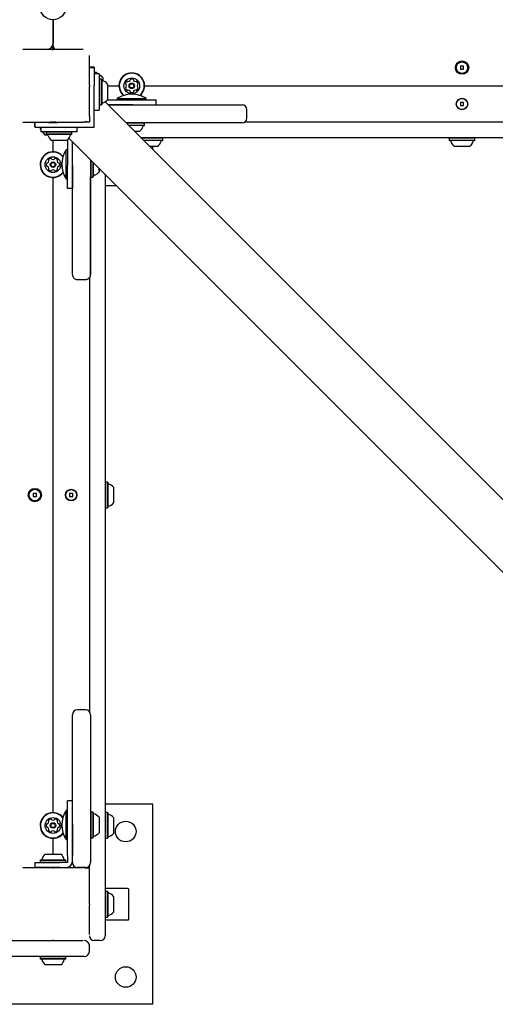
# Model space of a CAD drawing. Units: millimetres. Extents: x 5.9 to 17, y 4.9 to 17.2.
# Drawn here: x 13 to 13.4, y 8.8 to 9.6 of the extents above; entities that cross this region are included whole.
import ezdxf

# ---------------------------------------------------------------- set-up
doc = ezdxf.new("R2010")
doc.units = ezdxf.units.MM
doc.styles.add('SLDTEXTSTYLE0', font='TXT', dxfattribs={"width": 0.75})
doc.dimstyles.new('SLDDIMSTYLE1', dxfattribs={"dimtxt": 0.15875, "dimasz": 0.08, "dimexe": 0, "dimexo": 0.0625, "dimgap": 0.039688, "dimtad": 2, "dimdec": 0, "dimlfac": 100, "dimrnd": 1e-09, "dimzin": 12, "dimdsep": 46, "dimtxsty": 'SLDTEXTSTYLE0', "dimblk1": 'DOT', "dimblk2": 'DOT', "dimsah": 1, "dimcen": 0.09, "dimse1": 1, "dimse2": 1, "dimadec": 0, "dimazin": 3, "dimtfac": 1, "dimtdec": 0, "dimtofl": 0, "dimtmove": 0, "dimatfit": 3, "dimldrblk": 'DOT', "dimfxl": 0, "dimfrac": 2, "dimtolj": 1, "dimtzin": 12, "dimarcsym": 0})

# ---------------------------------------------------------------- blocks, each defined once
blk = doc.blocks.new('_Dot')
at = {"color": 0, "linetype": 'ByBlock', "lineweight": -2}
blk.add_line((-0.5, 0), (-1, 0), dxfattribs=at)
at = {"color": 0, "linetype": 'ByBlock', "const_width": 0.5}
blk.add_lwpolyline([(-0.25, 0, 1), (0.25, 0, 1)], format="xyb", close=True, dxfattribs=at)
blk = doc.blocks.new('_D_3')
at = {"color": 7, "linetype": 'Continuous', "lineweight": 18}
blk.add_line((14.96347, 17.00045), (8.82221, 17.00045), dxfattribs=at)
at = {"color": 7, "linetype": 'Continuous', "lineweight": 18, "xscale": 0.08, "yscale": 0.08, "rotation": 180.0000000000004}
blk.add_blockref('_Dot', (8.82221, 17.00045), dxfattribs=at)
at = {"color": 7, "linetype": 'Continuous', "lineweight": 18, "xscale": 0.08, "yscale": 0.08}
blk.add_blockref('_Dot', (14.96347, 17.00045), dxfattribs=at)
at = {"color": 7, "linetype": 'Continuous', "lineweight": 18, "insert": (11.71689, 17.20509), "char_height": 0.15875, "attachment_point": 1, "style": 'SLDTEXTSTYLE0'}
blk.add_mtext('634', dxfattribs=at)

msp = doc.modelspace()

# ---------------------------------------------------------------- linework, layer by layer
at = {"color": 7, "linetype": 'Continuous', "lineweight": 25}
for p, q in [((13.06847, 9.61221), (13.06847, 9.63363)), ((13.06847, 9.63363), (13.06847, 9.61421)), ((13.06797, 9.60921), (13.04347, 9.60921)), ((13.06797, 9.61203), (13.06797, 9.60921)), ((13.06797, 9.60921), (13.06897, 9.60921)), ((13.06798, 9.6092), (13.06797, 9.60921)), ((13.06847, 9.61221), (13.06847, 9.60921)), ((13.06897, 9.60921), (13.06896, 9.6092)), ((13.06897, 9.61055), (13.06897, 9.60921)), ((13.09347, 9.60921), (13.06897, 9.60921)), ((13.09847, 9.57971), (13.09847, 9.60421)), ((13.10247, 9.59456), (13.09847, 9.59456)), ((13.09847, 9.59421), (13.10247, 9.59421)), ((13.10247, 9.59456), (13.10247, 9.59421)), ((13.10247, 9.59421), (13.10247, 9.57921)), ((13.40727, 9.59551), (13.40467, 9.59551)), ((13.40467, 9.59551), (13.40467, 9.59291)), ((13.40467, 9.59291), (13.40727, 9.59291)), ((13.40727, 9.59291), (13.40727, 9.59551)), ((13.10272, 9.59014), (13.10247, 9.58989)), ((13.10647, 9.58921), (13.10247, 9.58921)), ((13.10442, 9.59014), (13.10272, 9.59014)), ((13.10272, 9.59014), (13.10272, 9.58921)), ((13.10467, 9.58989), (13.10442, 9.59014)), ((13.10442, 9.59014), (13.10442, 9.58921)), ((13.10467, 9.58989), (13.10467, 9.58921)), ((13.10647, 9.58921), (13.10647, 9.55921)), ((13.10672, 9.58478), (13.10647, 9.58453)), ((13.10842, 9.58478), (13.10672, 9.58478)), ((13.10672, 9.58478), (13.10672, 9.56363)), ((13.10867, 9.58453), (13.10842, 9.58478)), ((13.10842, 9.58478), (13.10842, 9.56363)), ((13.10867, 9.58453), (13.10867, 9.56388)), ((13.10947, 9.58606), (13.10947, 9.58337)), ((13.09846, 9.5797), (13.09847, 9.57971)), ((13.09847, 9.57871), (13.09846, 9.57872)), ((13.09847, 9.57971), (13.09847, 9.57871)), ((13.09847, 9.55421), (13.09847, 9.57871)), ((13.10247, 9.54521), (13.10247, 9.57921)), ((13.11347, 9.58071), (13.11347, 9.56771)), ((13.11347, 9.57921), (13.12289, 9.57921)), ((13.14404, 9.57921), (13.66789, 9.57921)), ((13.24115, 9.43651), (13.11157, 9.56609)), ((13.11333, 9.56756), (13.13447, 9.56756)), ((13.12147, 9.56866), (13.12147, 9.56756)), ((13.12147, 9.56866), (13.14547, 9.56866)), ((13.13447, 9.56756), (13.15347, 9.56756)), ((13.14547, 9.56756), (13.14547, 9.56866)), ((13.15347, 9.56356), (13.15347, 9.56756)), ((13.10247, 9.55921), (13.10647, 9.55921)), ((13.10647, 9.56388), (13.10672, 9.56363)), ((13.10672, 9.56363), (13.10842, 9.56363)), ((13.10842, 9.56363), (13.10867, 9.56388)), ((13.13447, 9.56356), (13.1141, 9.56356)), ((13.1141, 9.56356), (13.14847, 9.56356)), ((13.14847, 9.56356), (13.18841, 9.56356)), ((13.18841, 9.56356), (13.22447, 9.56356)), ((13.22847, 9.55256), (13.22847, 9.55956)), ((13.40727, 9.56551), (13.40467, 9.56551)), ((13.40467, 9.56551), (13.40467, 9.56291)), ((13.40467, 9.56291), (13.40727, 9.56291)), ((13.40727, 9.56291), (13.40727, 9.56551)), ((13.09847, 9.55421), (13.09847, 9.54921)), ((13.04347, 9.54921), (13.06797, 9.54921)), ((13.05347, 9.54556), (13.05347, 9.54921)), ((13.05347, 9.54921), (13.05347, 9.54521)), ((13.05347, 9.54521), (13.06847, 9.54521)), ((13.05789, 9.54521), (13.05789, 9.54361)), ((13.05789, 9.54361), (13.05814, 9.54336)), ((13.05847, 9.54361), (13.05789, 9.54361)), ((13.05847, 9.54336), (13.05814, 9.54336)), ((13.05847, 9.54521), (13.05847, 9.54121)), ((13.06472, 9.54921), (13.06472, 9.54906)), ((13.06797, 9.54921), (13.06798, 9.54922)), ((13.06897, 9.54921), (13.06797, 9.54921)), ((13.06847, 9.54521), (13.10247, 9.54521)), ((13.06896, 9.54922), (13.06897, 9.54921)), ((13.06897, 9.54921), (13.09347, 9.54921)), ((13.07222, 9.54906), (13.07222, 9.54921)), ((13.08847, 9.54121), (13.08847, 9.54521)), ((13.09847, 9.54921), (13.09347, 9.54921)), ((13.09547, 9.54956), (13.09532, 9.54956)), ((13.09547, 9.54956), (13.09547, 9.54956)), ((13.14847, 9.54856), (13.1291, 9.54856)), ((13.1404, 9.54831), (13.12935, 9.54831)), ((13.1404, 9.54661), (13.13105, 9.54661)), ((13.14024, 9.54636), (13.1313, 9.54636)), ((13.14379, 9.54636), (13.14024, 9.54636)), ((13.14404, 9.54831), (13.1404, 9.54831)), ((13.14404, 9.54661), (13.1404, 9.54661)), ((13.14404, 9.54831), (13.14379, 9.54856)), ((13.14379, 9.54636), (13.14404, 9.54661)), ((13.14404, 9.54661), (13.14404, 9.54831)), ((13.18841, 9.54856), (13.14847, 9.54856)), ((13.22447, 9.54856), (13.18841, 9.54856)), ((13.5853, 9.54921), (13.22665, 9.54921)), ((13.08847, 9.54121), (13.05847, 9.54121)), ((13.06419, 9.53856), (13.06197, 9.53856)), ((13.06314, 9.54121), (13.06289, 9.54096)), ((13.06289, 9.54096), (13.06289, 9.53926)), ((13.07876, 9.54096), (13.06289, 9.54096)), ((13.06289, 9.53926), (13.06314, 9.53901)), ((13.07876, 9.53926), (13.06289, 9.53926)), ((13.07863, 9.53901), (13.06314, 9.53901)), ((13.07672, 9.53421), (13.06697, 9.53421)), ((13.06847, 9.52478), (13.06847, 9.53421)), ((13.07997, 9.53421), (13.07672, 9.53421)), ((13.08379, 9.53901), (13.07863, 9.53901)), ((13.08404, 9.54096), (13.07876, 9.54096)), ((13.08404, 9.53926), (13.07876, 9.53926)), ((13.08047, 9.53469), (13.08047, 9.51356)), ((13.08159, 9.53611), (13.21117, 9.40653)), ((13.08404, 9.54096), (13.08379, 9.54121)), ((13.08379, 9.53901), (13.08404, 9.53926)), ((13.08404, 9.53926), (13.08404, 9.54096)), ((13.13773, 9.54156), (13.1361, 9.54156)), ((13.13997, 9.54156), (13.13773, 9.54156)), ((13.70947, 9.53621), (13.14145, 9.53621)), ((13.15904, 9.53596), (13.1417, 9.53596)), ((13.15904, 9.53426), (13.1434, 9.53426)), ((13.15879, 9.53401), (13.14365, 9.53401)), ((13.15904, 9.53596), (13.15879, 9.53621)), ((13.15879, 9.53401), (13.15904, 9.53426)), ((13.15904, 9.53426), (13.15904, 9.53596)), ((13.39564, 9.53621), (13.39539, 9.53596)), ((13.39539, 9.53596), (13.39539, 9.53426)), ((13.41654, 9.53596), (13.39539, 9.53596)), ((13.39539, 9.53426), (13.39564, 9.53401)), ((13.41654, 9.53426), (13.39539, 9.53426)), ((13.41629, 9.53401), (13.39564, 9.53401)), ((13.41654, 9.53596), (13.41629, 9.53621)), ((13.41629, 9.53401), (13.41654, 9.53426)), ((13.41654, 9.53426), (13.41654, 9.53596)), ((13.08047, 9.52656), (13.07937, 9.52656)), ((13.07937, 9.51456), (13.07937, 9.52656)), ((13.08447, 9.51356), (13.08447, 9.53323)), ((13.08447, 9.49956), (13.08447, 9.53323)), ((13.15497, 9.52921), (13.14845, 9.52921)), ((13.15097, 9.52669), (13.15097, 9.52921)), ((13.41247, 9.52921), (13.39947, 9.52921)), ((13.09947, 9.51823), (13.09947, 9.49956)), ((13.09947, 9.51823), (13.09947, 9.50424)), ((13.09947, 9.51823), (13.09947, 9.50651)), ((13.09972, 9.51798), (13.09972, 9.50399)), ((13.07937, 9.50256), (13.07937, 9.51456)), ((13.08047, 9.49456), (13.08047, 9.51356)), ((13.08447, 9.51356), (13.08447, 9.49456)), ((13.10142, 9.51628), (13.10142, 9.50399)), ((13.10167, 9.51603), (13.10167, 9.50478)), ((13.10647, 9.5103), (13.10647, 9.51123)), ((13.10647, 9.51123), (13.10647, 9.50808)), ((13.10647, 9.50998), (13.10647, 9.51123)), ((13.10647, 9.51123), (13.10647, 9.51018)), ((13.10647, 9.50963), (13.10647, 9.51039)), ((13.10647, 9.51037), (13.10647, 9.51016)), ((13.10647, 9.51018), (13.10647, 9.50978)), ((13.10647, 9.51016), (13.10647, 9.50995)), ((13.10647, 9.50978), (13.10647, 9.50919)), ((13.10647, 9.50926), (13.10647, 9.50963)), ((13.10647, 9.50876), (13.10647, 9.50926)), ((13.10647, 9.50919), (13.10647, 9.50867)), ((13.06847, 8.97978), (13.06847, 9.50363)), ((13.07937, 9.50256), (13.08047, 9.50256)), ((13.09947, 9.50424), (13.09972, 9.50399)), ((13.09947, 9.49956), (13.09947, 9.50424)), ((13.09972, 9.50399), (13.10142, 9.50399)), ((13.10142, 9.50399), (13.10167, 9.50424)), ((13.11147, 9.50623), (13.11147, 8.87821)), ((13.08447, 9.49456), (13.08047, 9.49456)), ((13.08447, 9.45962), (13.08447, 9.49956)), ((13.09947, 9.49956), (13.09947, 9.45962)), ((13.09947, 9.45962), (13.09947, 9.49956)), ((13.12099, 9.49671), (13.11147, 9.49671)), ((13.45248, 9.22518), (13.24115, 9.43651)), ((13.09847, 9.42093), (13.09847, 9.06321)), ((13.08847, 9.41956), (13.09547, 9.41956)), ((13.21117, 9.40653), (13.42249, 9.1952)), ((13.11172, 9.25228), (13.11147, 9.25203)), ((13.11342, 9.25228), (13.11172, 9.25228)), ((13.11172, 9.25228), (13.11172, 9.23113)), ((13.11367, 9.25203), (13.11342, 9.25228)), ((13.11342, 9.25228), (13.11342, 9.23113)), ((13.11367, 9.25203), (13.11367, 9.23138)), ((13.05217, 9.24301), (13.05217, 9.24041)), ((13.05477, 9.24301), (13.05217, 9.24301)), ((13.05477, 9.24041), (13.05477, 9.24301)), ((13.08477, 9.24301), (13.08217, 9.24301)), ((13.08217, 9.24301), (13.08217, 9.24041)), ((13.08477, 9.24041), (13.08477, 9.24301)), ((13.11847, 9.24821), (13.11847, 9.23521)), ((13.05217, 9.24041), (13.05477, 9.24041)), ((13.08217, 9.24041), (13.08477, 9.24041)), ((13.11147, 9.23138), (13.11172, 9.23113)), ((13.11172, 9.23113), (13.11342, 9.23113)), ((13.11342, 9.23113), (13.11367, 9.23138)), ((13.42249, 9.1952), (13.54499, 9.0727)), ((13.09547, 9.06456), (13.08847, 9.06456)), ((13.08447, 9.0245), (13.08447, 9.06056)), ((13.09947, 9.06056), (13.09947, 9.0245)), ((13.08447, 8.98456), (13.08447, 9.0245)), ((13.09947, 9.0245), (13.09947, 8.98456)), ((13.08447, 8.98956), (13.08047, 8.98956)), ((13.08047, 8.97056), (13.08047, 8.98956)), ((13.08047, 8.98156), (13.07937, 8.98156)), ((13.07937, 8.95756), (13.07937, 8.98156)), ((13.08447, 8.93856), (13.08447, 8.98456)), ((13.09947, 8.98456), (13.09947, 8.93856)), ((13.15097, 8.98671), (13.11147, 8.98671)), ((13.15097, 8.82171), (13.15097, 8.98671)), ((13.09972, 8.98014), (13.09947, 8.97989)), ((13.10142, 8.98014), (13.09972, 8.98014)), ((13.09972, 8.98014), (13.09972, 8.9765)), ((13.09972, 8.9765), (13.09972, 8.95899)), ((13.10167, 8.97989), (13.10142, 8.98014)), ((13.10142, 8.98014), (13.10142, 8.9765)), ((13.10142, 8.9765), (13.10142, 8.95899)), ((13.10167, 8.97989), (13.10167, 8.97633)), ((13.10167, 8.97633), (13.10167, 8.95924)), ((13.10647, 8.97606), (13.10647, 8.97382)), ((13.10647, 8.97382), (13.10647, 8.96306)), ((13.11172, 8.97978), (13.11147, 8.97953)), ((13.11342, 8.97978), (13.11172, 8.97978)), ((13.11172, 8.97978), (13.11172, 8.95863)), ((13.11367, 8.97953), (13.11342, 8.97978)), ((13.11342, 8.97978), (13.11342, 8.95863)), ((13.11367, 8.97953), (13.11367, 8.95888)), ((13.11847, 8.97571), (13.11847, 8.96271)), ((13.08047, 8.94443), (13.08047, 8.97056)), ((13.08447, 8.97056), (13.08447, 8.94443)), ((13.06847, 8.94556), (13.06847, 8.95863)), ((13.07937, 8.95756), (13.08047, 8.95756)), ((13.09947, 8.95924), (13.09972, 8.95899)), ((13.09972, 8.95899), (13.10142, 8.95899)), ((13.10142, 8.95899), (13.10167, 8.95924)), ((13.11147, 8.95888), (13.11172, 8.95863)), ((13.11172, 8.95863), (13.11342, 8.95863)), ((13.11342, 8.95863), (13.11367, 8.95888)), ((13.05814, 8.94076), (13.05789, 8.94051)), ((13.05814, 8.94076), (13.07879, 8.94076)), ((13.06197, 8.94556), (13.07497, 8.94556)), ((13.07904, 8.94051), (13.07879, 8.94076)), ((13.08047, 8.94443), (13.08047, 8.9422)), ((13.08047, 8.9422), (13.08047, 8.93996)), ((13.06797, 8.93421), (13.04347, 8.93421)), ((13.05347, 8.93856), (13.05347, 8.93456)), ((13.05347, 8.93856), (13.07247, 8.93856)), ((13.07247, 8.93456), (13.05347, 8.93456)), ((13.05789, 8.94051), (13.05789, 8.93881)), ((13.05789, 8.94051), (13.07904, 8.94051)), ((13.05789, 8.93881), (13.05814, 8.93856)), ((13.05789, 8.93881), (13.07904, 8.93881)), ((13.06197, 8.93456), (13.06232, 8.93421)), ((13.06797, 8.93421), (13.06897, 8.93421)), ((13.06798, 8.9342), (13.06797, 8.93421)), ((13.06897, 8.93421), (13.06896, 8.9342)), ((13.09347, 8.93421), (13.06897, 8.93421)), ((13.07247, 8.93856), (13.0745, 8.93856)), ((13.0745, 8.93456), (13.07247, 8.93456)), ((13.07673, 8.93856), (13.0745, 8.93856)), ((13.0745, 8.93456), (13.07673, 8.93456)), ((13.07462, 8.93421), (13.07497, 8.93456)), ((13.07897, 8.93856), (13.07673, 8.93856)), ((13.07673, 8.93456), (13.07897, 8.93456)), ((13.07879, 8.93856), (13.07904, 8.93881)), ((13.08047, 8.93856), (13.07897, 8.93856)), ((13.07897, 8.93456), (13.07947, 8.93456)), ((13.07904, 8.93881), (13.07904, 8.94051)), ((13.08047, 8.93996), (13.08047, 8.93856)), ((13.09547, 8.93456), (13.08847, 8.93456)), ((13.09447, 8.93421), (13.09847, 8.93421)), ((13.09847, 8.92921), (13.09847, 8.93592)), ((13.09847, 8.90471), (13.09847, 8.92921)), ((13.12997, 8.91721), (13.11147, 8.91721)), ((13.11172, 8.91478), (13.11147, 8.91453)), ((13.11342, 8.91478), (13.11172, 8.91478)), ((13.11172, 8.91478), (13.11172, 8.89363)), ((13.11367, 8.91453), (13.11342, 8.91478)), ((13.11342, 8.91478), (13.11342, 8.89363)), ((13.11367, 8.91453), (13.11367, 8.89388)), ((13.11847, 8.91071), (13.11847, 8.89771)), ((13.13097, 8.89221), (13.13097, 8.91621)), ((13.09846, 8.9047), (13.09847, 8.90471)), ((13.09847, 8.90371), (13.09846, 8.90372)), ((13.09847, 8.90471), (13.09847, 8.90371)), ((13.09847, 8.87921), (13.09847, 8.90371)), ((13.11147, 8.89388), (13.11172, 8.89363)), ((13.11172, 8.89363), (13.11342, 8.89363)), ((13.11342, 8.89363), (13.11367, 8.89388)), ((13.12997, 8.89121), (13.11147, 8.89121)), ((12.36747, 8.87421), (13.04347, 8.87421)), ((13.04347, 8.87421), (13.06797, 8.87421)), ((13.06797, 8.87421), (13.06798, 8.87422)), ((13.06897, 8.87421), (13.06797, 8.87421)), ((13.06896, 8.87422), (13.06897, 8.87421)), ((13.06897, 8.87421), (13.09347, 8.87421)), ((13.09847, 8.86521), (13.09847, 8.87021)), ((13.10747, 8.87421), (13.10247, 8.87421)), ((13.09447, 8.86121), (12.36747, 8.86121)), ((13.05814, 8.86121), (13.05789, 8.86096)), ((13.05789, 8.86096), (13.05789, 8.85926)), ((13.07904, 8.86096), (13.05789, 8.86096)), ((13.07904, 8.86096), (13.07879, 8.86121)), ((13.07904, 8.85926), (13.07904, 8.86096)), ((13.05789, 8.85926), (13.05814, 8.85901)), ((13.07904, 8.85926), (13.05789, 8.85926)), ((13.07879, 8.85901), (13.05814, 8.85901)), ((13.07497, 8.85421), (13.06197, 8.85421)), ((13.07879, 8.85901), (13.07904, 8.85926)), ((13.15097, 8.82171), (12.98597, 8.82171))]:
    msp.add_line(p, q, dxfattribs=at)
at = {"color": 7, "linetype": 'Continuous', "lineweight": 25, "flags": 128}
for points in [[(13.10469, 9.58921), (13.10468, 9.58926), (13.10467, 9.58934)], [(13.07222, 9.54906), (13.07204, 9.54908), (13.0715, 9.5491), (13.07067, 9.54911), (13.06963, 9.54912), (13.06847, 9.54912), (13.06731, 9.54912), (13.06626, 9.54911), (13.06544, 9.5491), (13.0649, 9.54908), (13.06472, 9.54906), (13.0649, 9.54904), (13.06544, 9.54902), (13.06626, 9.54901), (13.06702, 9.549)], [(13.07054, 9.54906), (13.07039, 9.54907), (13.06994, 9.54908), (13.06926, 9.54909), (13.06847, 9.54909), (13.06767, 9.54909), (13.067, 9.54908), (13.06655, 9.54907), (13.06639, 9.54906), (13.06655, 9.54904), (13.067, 9.54903), (13.06767, 9.54903), (13.06847, 9.54902), (13.06926, 9.54903), (13.06994, 9.54903), (13.07039, 9.54904), (13.07054, 9.54906)], [(13.10167, 9.51603), (13.10167, 9.51431), (13.10167, 9.51242), (13.10167, 9.5106), (13.10167, 9.50892), (13.10167, 9.50742), (13.10167, 9.50618), (13.10167, 9.50521), (13.10167, 9.50457), (13.10167, 9.50426), (13.10167, 9.50431), (13.10167, 9.5047), (13.10167, 9.50543), (13.10167, 9.50648), (13.10167, 9.50779)], [(13.08447, 9.42356), (13.08447, 9.42361), (13.08447, 9.42396), (13.08447, 9.42466), (13.08447, 9.42571), (13.08447, 9.42711), (13.08447, 9.42885), (13.08447, 9.43094), (13.08447, 9.43337), (13.08447, 9.43614), (13.08447, 9.43924), (13.08447, 9.44267), (13.08447, 9.44643), (13.08447, 9.45051), (13.08447, 9.45491), (13.08447, 9.45962)], [(13.09947, 9.45962), (13.09947, 9.45491), (13.09947, 9.45051), (13.09947, 9.44643), (13.09947, 9.44267), (13.09947, 9.43924), (13.09947, 9.43614), (13.09947, 9.43337), (13.09947, 9.43094), (13.09947, 9.42885), (13.09947, 9.42711), (13.09947, 9.42571), (13.09947, 9.42466), (13.09947, 9.42396), (13.09947, 9.42361), (13.09947, 9.42361), (13.09947, 9.42396), (13.09947, 9.42466), (13.09947, 9.42571), (13.09947, 9.42711), (13.09947, 9.42885), (13.09947, 9.43094), (13.09947, 9.43337), (13.09947, 9.43614), (13.09947, 9.43924), (13.09947, 9.44267), (13.09947, 9.44643), (13.09947, 9.45051), (13.09947, 9.45491), (13.09947, 9.45962)]]:
    msp.add_lwpolyline(points, dxfattribs=at)
at = {"color": 7, "linetype": 'Continuous', "lineweight": 25}
for centre, radius in [((13.06847, 9.64421), 0.01058), ((13.40597, 9.59421), 0.0055), ((13.40597, 9.59421), 0.00475), ((13.13347, 9.57921), 0.0065), ((13.13347, 9.57921), 0.00225), ((13.13347, 9.57921), 0.00175), ((13.40597, 9.56421), 0.00475), ((13.40597, 9.56421), 0.0045), ((13.06847, 9.51421), 0.0065), ((13.06847, 9.51421), 0.00225), ((13.06847, 9.51421), 0.00175), ((13.05347, 9.24171), 0.0055), ((13.05347, 9.24171), 0.00475), ((13.08347, 9.24171), 0.00475), ((13.08347, 9.24171), 0.0045), ((13.06847, 8.96921), 0.0065), ((13.06847, 8.96921), 0.00225), ((13.06847, 8.96921), 0.00175), ((13.12847, 8.96421), 0.0085), ((13.12847, 8.84421), 0.0085)]:
    msp.add_circle(centre, radius, dxfattribs=at)
for centre, radius, start, end in [((13.06347, 9.61421), 0.005, 270, 0), ((13.07147, 9.61221), 0.003, 180, 270), ((13.10227, 9.57956), 0.0097, 42.06266, 64.32866), ((13.10917, 9.58399), 0.0005, 180, 253.46773), ((13.10627, 9.57421), 0.0097, 42.06266, 73.46773), ((13.13347, 9.57921), 0.01058, 310.40326, 229.59674), ((13.13347, 9.57921), 0.01032, 309.54435, 230.45565), ((13.13078, 9.58076), 0.0025, 124.32669, 175.67331), ((13.1296, 9.58248), 0.00042, 45, 124.32669), ((13.1302, 9.58308), 0.00042, 225, 274.32669), ((13.13004, 9.58515), 0.0025, 274.32669, 325.67331), ((13.13176, 9.58398), 0.00042, 325.67331, 15), ((13.13257, 9.58419), 0.00042, 115.67331, 195), ((13.13347, 9.58232), 0.0025, 64.32669, 115.67331), ((13.13437, 9.58419), 0.00042, 345, 64.32669), ((13.13518, 9.58398), 0.00042, 165, 214.32669), ((13.1369, 9.58515), 0.0025, 214.32669, 265.67331), ((13.13674, 9.58308), 0.00042, 265.67331, 315), ((13.13734, 9.58248), 0.00042, 55.67331, 135), ((13.13616, 9.58076), 0.0025, 4.32669, 55.67331), ((13.1287, 9.58092), 0.00042, 175.67331, 255), ((13.1287, 9.5775), 0.00042, 105, 184.32669), ((13.13078, 9.57765), 0.0025, 184.32669, 235.67331), ((13.12848, 9.58011), 0.00042, 25.67331, 75), ((13.12848, 9.57831), 0.00042, 285, 334.32669), ((13.12661, 9.57921), 0.0025, 334.32669, 25.67331), ((13.1296, 9.57594), 0.00042, 235.67331, 315), ((13.1302, 9.57534), 0.00042, 85.67331, 135), ((13.13004, 9.57327), 0.0025, 34.32669, 85.67331), ((13.13176, 9.57444), 0.00042, 345, 34.32669), ((13.13257, 9.57422), 0.00042, 165, 244.32669), ((13.13437, 9.57422), 0.00042, 295.67331, 15), ((13.13518, 9.57444), 0.00042, 145.67331, 195), ((13.1369, 9.57327), 0.0025, 94.32669, 145.67331), ((13.13674, 9.57534), 0.00042, 45, 94.32669), ((13.13734, 9.57594), 0.00042, 225, 304.32669), ((13.13616, 9.57765), 0.0025, 304.32669, 355.67331), ((13.14033, 9.57921), 0.0025, 154.32669, 205.67331), ((13.13845, 9.58011), 0.00042, 105, 154.32669), ((13.13845, 9.57831), 0.00042, 205.67331, 255), ((13.13824, 9.58092), 0.00042, 285, 4.32669), ((13.13824, 9.5775), 0.00042, 355.67331, 75), ((13.10627, 9.57421), 0.0097, 286.53227, 317.93734), ((13.13347, 9.55048), 0.02178, 90, 123.43082), ((13.13347, 9.5761), 0.0025, 244.32669, 295.67331), ((13.13347, 9.55048), 0.02178, 56.56918, 90), ((13.10917, 9.56443), 0.0005, 106.53227, 180), ((13.22447, 9.55956), 0.004, 0, 90), ((13.22447, 9.55256), 0.004, 270, 0), ((13.06847, 9.6486), 0.09952, 269.17688, 270.82312), ((13.06996, 9.58844), 0.03944, 269.4188, 273.28052), ((13.09547, 9.54556), 0.004, 65.72334, 90.00005), ((13.09547, 9.54556), 0.004, 65.72326, 89.99995), ((13.13347, 9.54876), 0.0097, 312.05852, 343.4712), ((13.14325, 9.54586), 0.0005, 90, 163.4712), ((13.06847, 9.54577), 0.0097, 208.01257, 227.93734), ((13.06369, 9.53851), 0.0005, 16.53227, 90), ((13.07347, 9.54141), 0.0097, 196.53227, 227.93734), ((13.07347, 9.54141), 0.0097, 312.06266, 343.46773), ((13.08325, 9.53851), 0.0005, 90, 163.46773), ((13.14847, 9.53641), 0.0097, 312.06266, 343.46773), ((13.15825, 9.53351), 0.0005, 90, 163.46773), ((13.39619, 9.53351), 0.0005, 16.53227, 90), ((13.40597, 9.53641), 0.0097, 196.53227, 227.93734), ((13.40597, 9.53641), 0.0097, 312.06266, 343.46773), ((13.41575, 9.53351), 0.0005, 90, 163.46773), ((13.09755, 9.51456), 0.02178, 146.56918, 213.43082), ((13.06847, 9.51421), 0.01058, 38.91976, 322.47397), ((13.06847, 9.51421), 0.01033, 37.95352, 323.4402), ((13.06253, 9.51764), 0.0025, 304.32669, 355.67331), ((13.0652, 9.51808), 0.00042, 145.67331, 225), ((13.06691, 9.5169), 0.0025, 94.32669, 145.67331), ((13.0646, 9.51748), 0.00042, 355.67331, 45), ((13.06676, 9.51898), 0.00042, 15, 94.32669), ((13.06757, 9.51919), 0.00042, 195, 244.32669), ((13.06847, 9.52107), 0.0025, 244.32669, 295.67331), ((13.06937, 9.51919), 0.00042, 295.67331, 345), ((13.07018, 9.51898), 0.00042, 85.67331, 165), ((13.07002, 9.5169), 0.0025, 34.32669, 85.67331), ((13.07234, 9.51748), 0.00042, 135, 184.32669), ((13.07441, 9.51764), 0.0025, 184.32669, 235.67331), ((13.07174, 9.51808), 0.00042, 315, 34.32669), ((13.06536, 9.51421), 0.0025, 154.32669, 205.67331), ((13.06348, 9.51511), 0.00042, 75, 154.32669), ((13.06348, 9.51331), 0.00042, 205.67331, 285), ((13.0637, 9.51592), 0.00042, 255, 304.32669), ((13.0637, 9.5125), 0.00042, 55.67331, 105), ((13.06253, 9.51078), 0.0025, 4.32669, 55.67331), ((13.0652, 9.51034), 0.00042, 135, 214.32669), ((13.06691, 9.51152), 0.0025, 214.32669, 265.67331), ((13.0646, 9.51094), 0.00042, 315, 4.32669), ((13.06676, 9.50944), 0.00042, 265.67331, 345), ((13.06757, 9.50922), 0.00042, 115.67331, 165), ((13.06847, 9.50735), 0.0025, 64.32669, 115.67331), ((13.06937, 9.50922), 0.00042, 15, 64.32669), ((13.07018, 9.50944), 0.00042, 195, 274.32669), ((13.07002, 9.51152), 0.0025, 274.32669, 325.67331), ((13.07441, 9.51078), 0.0025, 124.32669, 175.67331), ((13.07234, 9.51094), 0.00042, 175.67331, 225), ((13.07174, 9.51034), 0.00042, 325.67331, 45), ((13.07324, 9.51592), 0.00042, 235.67331, 285), ((13.07324, 9.5125), 0.00042, 75, 124.32669), ((13.07345, 9.51511), 0.00042, 25.67331, 105), ((13.07345, 9.51331), 0.00042, 255, 334.32669), ((13.07158, 9.51421), 0.0025, 334.32669, 25.67331), ((13.11417, 9.25149), 0.0005, 180, 253.46773), ((13.11127, 9.24171), 0.0097, 42.06266, 73.46773), ((13.11127, 9.24171), 0.0097, 286.53227, 317.93734), ((13.11417, 9.23193), 0.0005, 106.53227, 180), ((13.08847, 9.06056), 0.004, 90, 180), ((13.09547, 9.06056), 0.004, 0, 90), ((13.09755, 8.96956), 0.02178, 146.56918, 213.43082), ((13.06847, 8.96921), 0.01058, 38.91976, 322.47397), ((13.06847, 8.96921), 0.01032, 37.95352, 323.4402), ((13.0652, 8.97308), 0.00042, 145.67331, 225), ((13.06691, 8.9719), 0.0025, 94.32669, 145.67331), ((13.06676, 8.97398), 0.00042, 15, 94.32669), ((13.06757, 8.97419), 0.00042, 195, 244.32669), ((13.06847, 8.97607), 0.0025, 244.32669, 295.67331), ((13.06937, 8.97419), 0.00042, 295.67331, 345), ((13.07018, 8.97398), 0.00042, 85.67331, 165), ((13.07002, 8.9719), 0.0025, 34.32669, 85.67331), ((13.07174, 8.97308), 0.00042, 315, 34.32669), ((13.10217, 8.97934), 0.0005, 180, 253.4712), ((13.09927, 8.96956), 0.0097, 42.05852, 73.4712), ((13.11417, 8.97899), 0.0005, 180, 253.46773), ((13.11127, 8.96921), 0.0097, 42.06266, 73.46773), ((13.06536, 8.96921), 0.0025, 154.32669, 205.67331), ((13.06348, 8.97011), 0.00042, 75, 154.32669), ((13.06348, 8.96831), 0.00042, 205.67331, 285), ((13.0637, 8.97092), 0.00042, 255, 304.32669), ((13.0637, 8.9675), 0.00042, 55.67331, 105), ((13.06253, 8.97264), 0.0025, 304.32669, 355.67331), ((13.06253, 8.96578), 0.0025, 4.32669, 55.67331), ((13.0652, 8.96534), 0.00042, 135, 214.32669), ((13.06691, 8.96652), 0.0025, 214.32669, 265.67331), ((13.0646, 8.97248), 0.00042, 355.67331, 45), ((13.0646, 8.96594), 0.00042, 315, 4.32669), ((13.07002, 8.96652), 0.0025, 274.32669, 325.67331), ((13.07234, 8.97248), 0.00042, 135, 184.32669), ((13.07441, 8.97264), 0.0025, 184.32669, 235.67331), ((13.07441, 8.96578), 0.0025, 124.32669, 175.67331), ((13.07234, 8.96594), 0.00042, 175.67331, 225), ((13.07174, 8.96534), 0.00042, 325.67331, 45), ((13.07324, 8.97092), 0.00042, 235.67331, 285), ((13.07324, 8.9675), 0.00042, 75, 124.32669), ((13.07345, 8.97011), 0.00042, 25.67331, 105), ((13.07345, 8.96831), 0.00042, 255, 334.32669), ((13.07158, 8.96921), 0.0025, 334.32669, 25.67331), ((13.06676, 8.96444), 0.00042, 265.67331, 345), ((13.06757, 8.96422), 0.00042, 115.67331, 165), ((13.06847, 8.96235), 0.0025, 64.32669, 115.67331), ((13.06937, 8.96422), 0.00042, 15, 64.32669), ((13.07018, 8.96444), 0.00042, 195, 274.32669), ((13.10217, 8.95978), 0.0005, 106.5288, 180), ((13.09927, 8.96956), 0.0097, 286.5288, 317.94148), ((13.11417, 8.95943), 0.0005, 106.53227, 180), ((13.11127, 8.96921), 0.0097, 286.53227, 317.93734), ((13.05869, 8.94126), 0.0005, 270, 343.46773), ((13.06847, 8.93836), 0.0097, 132.06266, 163.46773), ((13.06847, 8.93836), 0.0097, 16.53227, 47.93734), ((13.07825, 8.94126), 0.0005, 196.53227, 270), ((13.07947, 8.93956), 0.005, 270, 0), ((13.08847, 8.93856), 0.004, 180, 270), ((13.09447, 8.93821), 0.004, 270, 297.10215), ((13.09547, 8.93856), 0.004, 270, 0), ((13.12997, 8.91621), 0.001, 0, 90), ((13.11417, 8.91399), 0.0005, 180, 253.46773), ((13.11127, 8.90421), 0.0097, 42.06266, 73.46773), ((13.11417, 8.89443), 0.0005, 106.53227, 180), ((13.11127, 8.90421), 0.0097, 286.53227, 317.93734), ((13.12997, 8.89221), 0.001, 270, 0), ((13.10247, 8.87821), 0.004, 180, 270), ((13.10747, 8.87821), 0.004, 270, 0), ((13.09447, 8.87021), 0.004, 0, 90), ((13.09447, 8.86521), 0.004, 270, 0), ((13.05869, 8.85851), 0.0005, 16.53227, 90), ((13.06847, 8.86141), 0.0097, 196.53227, 227.93734), ((13.06847, 8.86141), 0.0097, 312.06266, 343.46773), ((13.07825, 8.85851), 0.0005, 90, 163.46773)]:
    msp.add_arc(centre, radius, start, end, dxfattribs=at)
for points, knots in [([(13.10167, 9.50478), (13.10167, 9.50478), (13.10167, 9.50478), (13.10167, 9.50478), (13.10167, 9.50478), (13.10167, 9.50478), (13.10167, 9.50478), (13.10167, 9.50479), (13.10167, 9.5048), (13.10167, 9.50483), (13.10168, 9.50489), (13.1017, 9.50497), (13.10176, 9.50509), (13.10188, 9.5052), (13.10198, 9.50524), (13.10204, 9.50526)], [0, 0, 0, 0, 0.013752, 0.038518, 0.045736, 0.048949, 0.050784, 0.052579, 0.056593, 0.122439, 0.18569, 0.29904, 0.521327, 0.752124, 1, 1, 1, 1]), ([(13.10203, 9.50526), (13.10286, 9.50557), (13.10454, 9.5062), (13.10582, 9.50744), (13.10647, 9.50806)], [0, 0, 0, 0, 0.5, 1, 1, 1, 1]), ([(13.08448, 9.42335), (13.08448, 9.4233), (13.08449, 9.42301), (13.08459, 9.4225), (13.08486, 9.42178), (13.08532, 9.42104), (13.08601, 9.42035), (13.0869, 9.41984), (13.08774, 9.41957), (13.08828, 9.41959), (13.08847, 9.4196)], [0, 0, 0, 0, 0.022543, 0.144419, 0.257588, 0.400199, 0.572905, 0.734382, 0.907494, 1, 1, 1, 1]), ([(13.09547, 9.4196), (13.09564, 9.41959), (13.09616, 9.41957), (13.09697, 9.41982), (13.09779, 9.42026), (13.09841, 9.42081), (13.09886, 9.4214), (13.09916, 9.42197), (13.09933, 9.42249), (13.09942, 9.42291), (13.09946, 9.42319), (13.09946, 9.42332), (13.09946, 9.42335)], [0, 0, 0, 0, 0.083834, 0.2571, 0.408963, 0.544686, 0.665814, 0.772187, 0.862583, 0.935015, 0.987326, 1, 1, 1, 1])]:
    msp.add_open_spline(points, degree=3, knots=knots, dxfattribs=at)

# ---------------------------------------------------------------- dimensions: what is measured, and where the dimension line sits
at = {"color": 7, "linetype": 'Continuous', "lineweight": 18}
dim = msp.add_linear_dim(base=(14.96347, 17.00045), p1=(8.82221, 15.15492), p2=(14.96347, 9.50421), text='634', dimstyle='SLDDIMSTYLE1', dxfattribs=at)
dim.commit()
dim.dimension.update_dxf_attribs({"geometry": '_D_3', "text_midpoint": (11.89284, 17.00045), "dimtype": 160})

doc.saveas('drawing.dxf')
